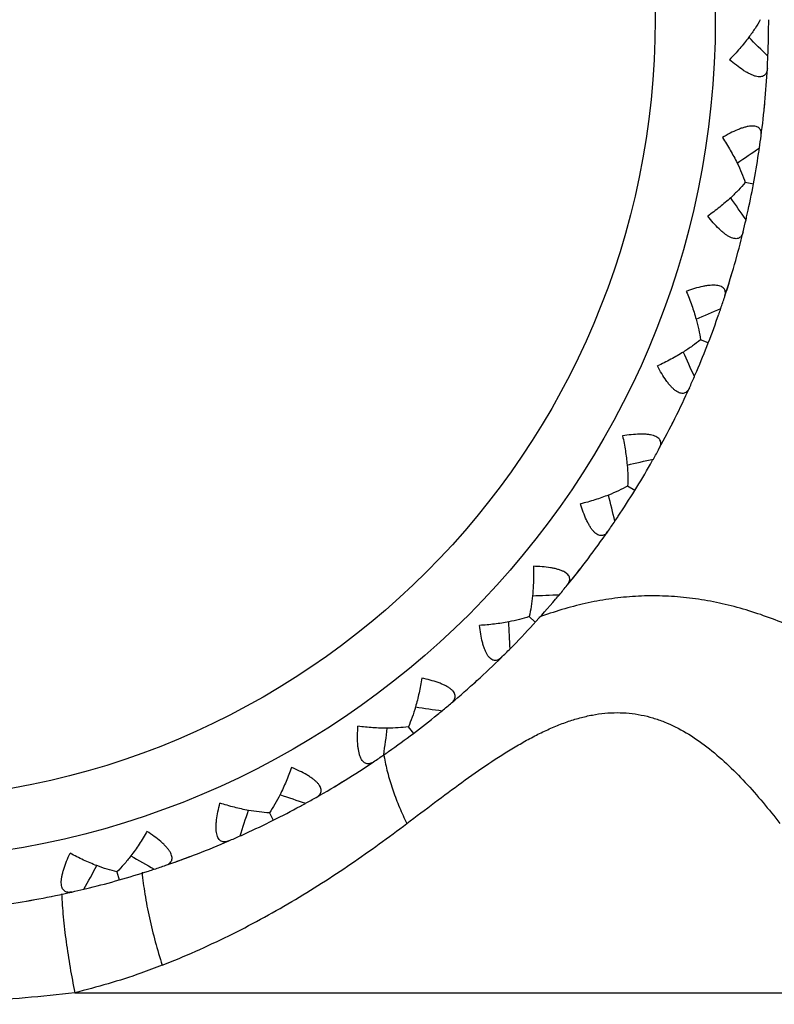
# Model space of a CAD drawing. Units: inches. Extents: x 6.66 to 14.76, y 4.71 to 13.31.
# Drawn here: x 13.41 to 13.69, y 7.5 to 7.87 of the extents above; entities that cross this region are included whole.
import ezdxf

# ---------------------------------------------------------------- set-up
doc = ezdxf.new("R2010")
doc.units = ezdxf.units.IN
doc.header["$LTSCALE"] = 1.21
doc.header["$MEASUREMENT"] = 0
doc.layers.get('0').update_dxf_attribs({"linetype": 'CONTINUOUS'})

msp = doc.modelspace()

# ---------------------------------------------------------------- linework, layer by layer
at = {"color": 7, "linetype": 'Continuous'}
for p, q in [((13.6867851813, 7.8035883173), (13.6836813852, 7.8041682263)), ((13.6805329018, 7.7764508791), (13.6809788255, 7.778091485)), ((13.6783512717, 7.7688565914), (13.6788358075, 7.7704862112)), ((13.6698678181, 7.7441278663), (13.666923428, 7.7452682222)), ((13.6423126759, 7.6887883997), (13.6396279595, 7.690450369500001)), ((13.6027207594, 7.6415773412), (13.6050542313, 7.6394498096)), ((13.557465317, 7.6003222278), (13.5593681211, 7.5978021512)), ((13.5297414393, 7.5778208196), (13.5311973833, 7.5786986936)), ((13.505399822, 7.5680852355), (13.5068071667, 7.5652584241)), ((13.4740133753, 7.5510612011), (13.475605838, 7.5516565986)), ((13.4482973115, 7.545964144299999), (13.4491612682, 7.5429268658)), ((13.4143171205, 7.5349972208), (13.4159918726, 7.5352898663)), ((13.4220876843, 7.536429371000001), (13.4237550598, 7.5367614774))]:
    msp.add_line(p, q, dxfattribs=at)
at = {"color": 9, "linetype": 'Continuous'}
msp.add_line((13.4325150692, 7.5006861363), (13.7437671787, 7.5006861363), dxfattribs=at)
at = {"color": 7, "linetype": 'Continuous'}
msp.add_circle((13.3574862702, 7.865141803999999), 0.315, dxfattribs=at)
at = {"color": 9, "linetype": 'Continuous'}
msp.add_circle((13.3574862702, 7.865141803999999), 0.2924603175, dxfattribs=at)
at = {"color": 7, "linetype": 'Continuous'}
for centre, radius, start, end in [((13.3576625437, 7.8651290603), 0.3348239126, 358.034161834, 0.0013906482), ((12.9761012534, 7.1326545858), 1.0146220097, 45.1070362754, 45.67937564899999), ((13.3577468735, 7.8651272767), 0.3347395712, 357.6581510632, 358.0339717826), ((13.3573619262, 7.8651378201), 0.3351241314, 356.8740929044, 357.6573789133999), ((13.3574862702, 7.865141803999999), 0.335, 352.5394911582, 356.8722735477), ((13.357477396, 7.8651470279), 0.3350096665, 354.1748207968, 354.7049712949), ((13.3573647751, 7.865168568300001), 0.3351241317, 351.7543857925, 352.5376718008999), ((13.1114481467, 8.6635614131), 1.0247324777, 303.7426046853, 304.3075506117), ((13.357661884, 7.865121940700001), 0.3348239126, 347.4459265368, 351.3776028708), ((13.3577450797, 7.8651082021), 0.3347395975, 351.3777929337001, 351.7541010218999), ((12.8480008856, 7.215205886000001), 1.0146220089, 34.5188009819, 35.0911403559), ((13.3573633112, 7.8651607361), 0.3351241315, 346.2858576104, 347.0691436192), ((13.3577397671, 7.8650796383), 0.334739571, 347.0699157677, 347.4457364857), ((13.3574862702, 7.865141803999999), 0.335, 341.9512558641001, 346.2840382535), ((13.357459536, 7.8651548125), 0.3350296307, 342.1505078001, 343.2957268931999), ((13.3573717618, 7.8651904373), 0.3351241317, 341.1661504983999, 341.9494365067999), ((13.2623466313, 8.695176189), 1.0247324782, 293.1543693915, 293.7193153175), ((13.357734499, 7.865061217999999), 0.3347395971, 340.7895576406, 341.1658657284), ((13.3576460368, 7.8650662435), 0.3348239126, 336.8576912462, 340.7893675780001), ((12.7372504309, 7.3198899739), 1.0146220088, 23.9305656876, 24.5029050617), ((13.3573688837, 7.8651830074), 0.3351241314, 335.6976223164, 336.4809083254), ((13.3577240273, 7.8650341171), 0.3347395717, 336.4816804755, 336.8575011947), ((13.3574862702, 7.865141803999999), 0.335, 331.36302057, 335.6958029594), ((13.3574798823, 7.865149880900001), 0.3350096665, 332.998350205, 333.5285007065), ((13.3573826479, 7.86521065), 0.3351241315, 330.5779152043, 331.361201213), ((13.4164849826, 8.6985251385), 1.0247324776, 282.5661340972, 283.1310800236), ((13.3577154645, 7.8650169784), 0.3347395975, 330.2013223463001, 330.577630434), ((13.3576428497, 7.865059842999999), 0.3348239126, 326.2694559475, 330.2011322834001), ((12.647621386, 7.4431419638), 1.0146219861, 13.3423304066, 13.9146630182), ((13.357700192, 7.8649922627), 0.3347395712, 325.893445179, 326.2692658961), ((13.3573784534, 7.8652038756), 0.3351241316, 325.1093870224, 325.8926730311), ((13.3574862702, 7.865141803999999), 0.335, 320.7747852759, 325.1075676653), ((13.3574660404, 7.8651635917), 0.3350296309, 320.9740372105, 322.1192563034), ((13.3573970627, 7.8652285183), 0.3351241316, 319.9896799101999, 320.7729659188), ((13.5691131326, 8.6633923961), 1.0146205783, 271.9694202707, 272.5400067636), ((13.3576885725, 7.8649770342), 0.3347396668, 319.6130870792001, 319.9906823652), ((13.3576222524, 7.865000358600001), 0.3348044029, 315.3033262187, 319.6128969855), ((12.5720682465, 7.580329175), 1.0247268101, 2.7512869965, 3.3179504874), ((13.3573916949, 7.8652226299), 0.3351241314, 314.5211517281, 315.3044377371), ((13.3574862702, 7.865141803999999), 0.335, 310.1865499818, 314.5193323712), ((13.3574832312, 7.865151643300001), 0.3350096669, 311.8218796193, 312.352030117), ((13.3574145153, 7.8652434337), 0.3351241316, 309.4014446160999, 310.1847306246), ((13.3575823289, 7.8649934549), 0.3348239127, 305.092985374, 309.0246616938), ((13.7121890477, 8.6109226178), 1.0146289401, 261.3790125322, 261.9517753171), ((13.3576549118, 7.864942592799999), 0.3347395713, 309.0248517455, 309.4006722642), ((12.5331091482, 7.729498571900001), 1.024724941, 352.1630521284, 352.7301645864), ((13.3576317105, 7.8649251052), 0.3347395978, 304.7164874244, 305.0927953107), ((13.3574862702, 7.865141803999999), 0.335, 299.5983146876, 303.9310970771), ((13.3574081569, 7.865238632000001), 0.3351241315, 303.9329164341, 304.7162024428), ((13.3574850908, 7.8651520344), 0.3350096671, 301.2336443255, 301.7637948228), ((13.8431838163, 8.5330398728), 1.0146205783, 250.7929496824, 251.3635361752), ((13.3576154354, 7.864914997000001), 0.3347395713, 298.4366164558, 298.812436972), ((13.3574344115, 7.865254888200001), 0.3351241315, 298.813209322, 299.5964953307001), ((12.5222195858, 7.8832876524), 1.0247268103, 341.5748164085001, 342.1414798993001), ((13.3575762498, 7.864989691), 0.3348239127, 294.5047500692, 298.4364264042001), ((13.3574862702, 7.865141803999999), 0.335, 289.0100793935, 293.3428617829), ((13.357427279, 7.8652513365), 0.3351241315, 293.3446811401, 294.1279671489), ((13.3575894159, 7.864902070199999), 0.3347395977, 294.1282521253, 294.5045600059), ((13.9576398407, 8.432420949199999), 1.0146205784, 240.2047143884, 240.7753008812), ((13.3574805402, 7.865170977999999), 0.3350296309, 289.2093313308, 290.3545504229), ((12.5397758794, 8.0364585353), 1.0247268101, 330.9865811142, 331.5532446052), ((13.3575222524, 7.8649687722), 0.3348239127, 283.9165147642, 287.8481911055), ((13.3575715604, 7.8648951247), 0.3347395713, 287.8483811571, 288.2242016758), ((13.3574560736, 7.865262491699999), 0.3351241315, 288.2249740278, 289.0082600364), ((13.3574862702, 7.865141803999999), 0.335, 278.4218440994, 282.7546264888), ((13.35744841, 7.8652603112), 0.3351241315, 282.7564458457, 283.5397318545001), ((13.3575435922, 7.8648872663), 0.3347396668, 283.5387293928, 283.9163246706), ((13.3574888661, 7.865151769400001), 0.3350096669, 280.0571737355, 280.5873242347)]:
    msp.add_arc(centre, radius, start, end, dxfattribs=at)
at = {"color": 9, "linetype": 'Continuous'}
msp.add_arc((13.6102981322, 7.5996555215), 0.0627801112, 188.9763160834, 190.1675494218, dxfattribs=at)
at = {"color": 7, "linetype": 'Continuous'}
for points, knots in [([(13.6893441842, 7.865141803999999), (13.6887329633, 7.8640281366), (13.6873718611, 7.8617843056), (13.6858637384, 7.859637975599999), (13.6850558935, 7.8585550132)], [0, 0, 0, 0, 0.4846060672999999, 1, 1, 1, 1]), ([(13.6850558935, 7.8585550132), (13.6839747971, 7.8571057413), (13.6816542649, 7.854230084299999), (13.6791522474, 7.8515119562), (13.6778352197, 7.8501652638)], [0, 0, 0, 0, 0.4897649793, 1, 1, 1, 1]), ([(13.6919872487, 7.8468635286), (13.6919722474, 7.8465889977), (13.6919107222, 7.8460642016), (13.6916944864, 7.845331961399999), (13.6913447927, 7.8447070599), (13.6908485192, 7.8442142814), (13.6902065329, 7.8438830527), (13.6894346374, 7.8437295427), (13.688547962, 7.843753863200001), (13.6875588019, 7.843950943999999), (13.6864817123, 7.8443123112), (13.6853338248, 7.8448254301), (13.6841329404, 7.8454743724), (13.6824448245, 7.846521557999999), (13.680313839, 7.8480693462), (13.6786648762, 7.8494405895), (13.6778352197, 7.8501652638)], [0, 0, 0, 0, 0.04595144230000001, 0.0879401766, 0.1268309401, 0.1643810643, 0.203127712, 0.2457997057, 0.2945288325, 0.350455002, 0.4137783763, 0.4840268282, 0.5603505943, 0.6417466525, 0.8158900263, 1, 1, 1, 1]), ([(13.6896503582, 7.8216444636), (13.6896860573, 7.821917076599999), (13.6897220103, 7.8224442422), (13.6896440058, 7.8232037474), (13.6894150917, 7.8238822652), (13.6890178151, 7.8244578423), (13.6884476245, 7.824901398), (13.6877170783, 7.825194127400001), (13.6868410327, 7.8253331484), (13.6858325012, 7.8253211818), (13.6847073496, 7.8251638805), (13.6834847197, 7.8248704232), (13.6821850386, 7.824453191), (13.6803332464, 7.8237340263), (13.6779541406, 7.82260416), (13.6760812903, 7.8215592613), (13.6751326022, 7.8209993753)], [0, 0, 0, 0, 0.04595144440000001, 0.08794015640000001, 0.1268308847, 0.1643810778, 0.2031276859, 0.2457996662, 0.2945288228, 0.350454849, 0.4137783405, 0.4840269343, 0.5603507520000001, 0.6417468426, 0.8158901155, 1, 1, 1, 1]), ([(13.6751326022, 7.8209993753), (13.676176877, 7.8194379069), (13.6781319594, 7.816314855800001), (13.6798804962, 7.8130707651), (13.6806756542, 7.8114520937)], [0, 0, 0, 0, 0.5101914134000001, 1, 1, 1, 1]), ([(13.6806756542, 7.8114520937), (13.6812735412, 7.810234999), (13.682366688, 7.807839600399999), (13.6832959726, 7.8053747264), (13.6836936726, 7.8041630724)], [0, 0, 0, 0, 0.5153473418, 1, 1, 1, 1]), ([(13.6836936726, 7.8041630724), (13.682888223, 7.8031806787), (13.6811379933, 7.8012251551), (13.6792611622, 7.7993924873), (13.6782680786, 7.7984764055)], [0, 0, 0, 0, 0.4846060672999999, 1, 1, 1, 1]), ([(13.6782680786, 7.7984764055), (13.6769390868, 7.7972504612), (13.6741296656, 7.7948501643), (13.6711707949, 7.792638062000001), (13.6696287381, 7.7915563028)], [0, 0, 0, 0, 0.4897649793, 1, 1, 1, 1]), ([(13.6829331096, 7.7857103574), (13.6828679188, 7.7854432574), (13.6827110101, 7.784938702200001), (13.6823639074, 7.784258663099999), (13.6819053425, 7.7837086577), (13.6813269712, 7.783315459700001), (13.6806350528, 7.783107835499999), (13.6798480929, 7.7830987747), (13.6789809838, 7.7832856073), (13.6780448794, 7.7836610901), (13.6770525304, 7.7842142191), (13.6760184733, 7.7849295249), (13.674957279, 7.785788079700001), (13.6734903264, 7.787127625399999), (13.6716800302, 7.7890406271), (13.6703111095, 7.7906915185), (13.6696287381, 7.7915563028)], [0, 0, 0, 0, 0.04595144230000001, 0.0879401766, 0.1268309401, 0.1643810643, 0.203127712, 0.2457997057, 0.2945288325, 0.350455002, 0.4137783763, 0.4840268282, 0.5603505943, 0.6417466525, 0.8158900263, 1, 1, 1, 1]), ([(13.6760020181, 7.7613500975), (13.6760872018, 7.7616115091), (13.676219409, 7.7621230924), (13.6762822915, 7.7628839986), (13.6761819524, 7.7635930251), (13.675897204, 7.7642318001), (13.6754182272, 7.7647725757), (13.6747539091, 7.7651945572), (13.6739183256, 7.7654921868), (13.6729247662, 7.7656657419), (13.6717898672, 7.7657178648), (13.6705341308, 7.7656540623), (13.6691799126, 7.7654827499), (13.6672275047, 7.7651160965), (13.6646812952, 7.764442627699999), (13.6626483338, 7.7637596558), (13.6616129197, 7.7633836237)], [0, 0, 0, 0, 0.0459514575, 0.08794015960000001, 0.1268308353, 0.1643809267, 0.2031274144, 0.2457993593, 0.2945285536, 0.3504546247, 0.4137782117, 0.4840268887, 0.5603507461, 0.6417467964, 0.8158900479000001, 1, 1, 1, 1]), ([(13.6616129197, 7.7633836237), (13.6623524947, 7.7616568573), (13.663700429, 7.758227736599999), (13.6648230935, 7.7547175899), (13.6653072824, 7.7529803695)], [0, 0, 0, 0, 0.5101914134000001, 1, 1, 1, 1]), ([(13.6653072824, 7.7529803695), (13.6656713486, 7.751674136699999), (13.6663057292, 7.7491186592), (13.6667662716, 7.7465249988), (13.6669345591, 7.745260898300001)], [0, 0, 0, 0, 0.5153473418, 1, 1, 1, 1]), ([(13.6669345591, 7.745260898300001), (13.6659623095, 7.7444432327), (13.6638825542, 7.7428426094), (13.6617009279, 7.7413860131), (13.6605564238, 7.740668007899999)], [0, 0, 0, 0, 0.4846060672999999, 1, 1, 1, 1]), ([(13.6605564238, 7.740668007899999), (13.659024794, 7.739707139299999), (13.6558221551, 7.737863941900001), (13.6525071921, 7.736233195900001), (13.650792619, 7.7354532078)], [0, 0, 0, 0, 0.4897649793, 1, 1, 1, 1]), ([(13.6627962687, 7.7272621289), (13.6626831084, 7.7270115556), (13.6624361596, 7.7265444233), (13.6619700101, 7.7259397431), (13.6614181899, 7.7254833636), (13.6607774166, 7.725203136), (13.6600591286, 7.7251261867), (13.6592839032, 7.7252618837), (13.6584658886, 7.725604866), (13.6576147181, 7.7261459642), (13.6567409029, 7.7268720188), (13.6558558896, 7.7277651527), (13.6549705232, 7.7288040828), (13.6537746891, 7.7303903721), (13.6523467298, 7.7326034423), (13.6513044681, 7.7344777627), (13.650792619, 7.7354532078)], [0, 0, 0, 0, 0.04595144230000001, 0.0879401766, 0.1268309401, 0.1643810643, 0.203127712, 0.2457997057, 0.2945288325, 0.350455002, 0.4137783763, 0.4840268282, 0.5603505942, 0.6417466525, 0.8158900263, 1, 1, 1, 1]), ([(13.6515070062, 7.7045902335), (13.6516387737, 7.7048315415), (13.6518627331, 7.705310121), (13.652064361, 7.706046517000001), (13.6520960138, 7.706761909299999), (13.6519334869, 7.7074421318), (13.6515620307, 7.708061711900001), (13.6509865628, 7.7085985776), (13.6502198948, 7.709044675), (13.6492751443, 7.7093978401), (13.6481691479, 7.7096576126), (13.6469230704, 7.7098256367), (13.6455604323, 7.7099060783), (13.6435738953, 7.709904421599999), (13.6409472903, 7.7097102848), (13.6388234485, 7.7094124974), (13.637736569, 7.7092331248)], [0, 0, 0, 0, 0.04595144440000001, 0.08794015640000001, 0.1268308847, 0.1643810778, 0.2031276859, 0.2457996662, 0.2945288228, 0.350454849, 0.4137783405, 0.4840269343, 0.5603507520000001, 0.6417468426, 0.8158901155, 1, 1, 1, 1]), ([(13.637736569, 7.7092331248), (13.6381462588, 7.7073998634), (13.6388411427, 7.7037814477), (13.639299704, 7.7001247789), (13.6394564352, 7.698328168500001)], [0, 0, 0, 0, 0.5101914134000001, 1, 1, 1, 1]), ([(13.6394564352, 7.698328168500001), (13.6395742829, 7.6969772798), (13.6397282942, 7.694348747), (13.6397044111, 7.691714624199999), (13.6396375553, 7.6904411246)], [0, 0, 0, 0, 0.5153473418, 1, 1, 1, 1]), ([(13.6396375553, 7.6904411246), (13.6385315991, 7.6898160231), (13.6361931078, 7.688624793400001), (13.6337809442, 7.687593859700001), (13.6325239762, 7.6870983763)], [0, 0, 0, 0, 0.4846060426, 1, 1, 1, 1]), ([(13.6325239762, 7.6870983763), (13.6308418837, 7.686435313300001), (13.627355123, 7.6852119974), (13.6237969892, 7.6842181536), (13.621968304, 7.6837665025)], [0, 0, 0, 0, 0.4897645336, 1, 1, 1, 1]), ([(13.632262462, 7.6735092274), (13.6321051856, 7.6732837136), (13.6317766058, 7.6728699122), (13.6312072849, 7.6723611823), (13.6305810015, 7.6720139707), (13.6298996487, 7.6718562573), (13.629179452, 7.671912598500001), (13.628442362, 7.6721884361), (13.6277012965, 7.6726758845), (13.6269640431, 7.673364172599999), (13.6262385188, 7.674238431), (13.6255326837, 7.6752789798), (13.6248532957, 7.6764629084), (13.6239693031, 7.6782419214), (13.6229723092, 7.680679695199999), (13.6222922001, 7.6827136149), (13.621968304, 7.6837665025)], [0, 0, 0, 0, 0.0459514709, 0.0879401725, 0.1268308409, 0.1643809508, 0.2031274433, 0.2457994205, 0.2945286829, 0.3504547591, 0.4137783819, 0.4840270755, 0.5603509089, 0.641746978, 0.8158901689, 1, 1, 1, 1]), ([(13.6043166305, 7.660391909099999), (13.6043824905, 7.6585143861), (13.6044006509, 7.6548295222), (13.6041794322, 7.6511504832), (13.6040033228, 7.649355490800001)], [0, 0, 0, 0, 0.5101929663, 1, 1, 1, 1]), ([(13.6169994707, 7.653297760599999), (13.6171733349, 7.6535107477), (13.6174814197, 7.6539400261), (13.6178149269, 7.6546268345), (13.6179774938, 7.655324229700001), (13.6179427248, 7.6560227343), (13.6176914409, 7.656700019700001), (13.6172244202, 7.6573334862), (13.6165527764, 7.6579128629), (13.6156890059, 7.658433612100001), (13.6146495743, 7.658892187799999), (13.613455588, 7.6592863172), (13.6121309325, 7.6596157731), (13.6101779156, 7.6599791699), (13.6075603611, 7.660270976000001), (13.6054179634, 7.6603685139), (13.6043166305, 7.660391909099999)], [0, 0, 0, 0, 0.04595144440000001, 0.08794015640000001, 0.1268308847, 0.1643810778, 0.2031276859, 0.2457996662, 0.2945288228, 0.350454849, 0.4137783406, 0.4840269343, 0.5603507520000001, 0.6417468426, 0.8158901155, 1, 1, 1, 1]), ([(13.6040033228, 7.649355490800001), (13.6038709366, 7.648006146499999), (13.6035393468, 7.6453944452), (13.6030319086, 7.6428099321), (13.6027322279, 7.641570573099999)], [0, 0, 0, 0, 0.5153458535000001, 1, 1, 1, 1]), ([(13.6027322279, 7.641570573099999), (13.6015300262, 7.6411592607), (13.5990119973, 7.640417939400001), (13.5964510052, 7.6398477488), (13.5951241557, 7.6395916449)], [0, 0, 0, 0, 0.4846063386, 1, 1, 1, 1]), ([(13.5951241557, 7.6395916449), (13.5933490879, 7.6392490274), (13.589697375, 7.6386873134), (13.5860176729, 7.6383642428), (13.5841373706, 7.6382563155)], [0, 0, 0, 0, 0.4897640692, 1, 1, 1, 1]), ([(13.5923714816, 7.6262821434), (13.5921754452, 7.626089369), (13.5917764247, 7.625742989299999), (13.5911233175, 7.6253475344), (13.5904438973, 7.6251213137), (13.589745164, 7.6250914832), (13.5890475831, 7.625279205700001), (13.5883737264, 7.6256857831), (13.58773485, 7.6263011055), (13.5871366243, 7.6271131428), (13.5865840971, 7.628105827000001), (13.586081484, 7.629258353200001), (13.5856312092, 7.630546957999999), (13.5850891609, 7.6324581138), (13.5845570817, 7.6350375787), (13.5842622842, 7.6371618387), (13.5841373706, 7.6382563155)], [0, 0, 0, 0, 0.0459514396, 0.0879401773, 0.1268309401, 0.1643810642, 0.203127712, 0.2457997057, 0.2945288325, 0.350455002, 0.4137783763, 0.4840268282, 0.5603505942, 0.6417466525, 0.8158900263, 1, 1, 1, 1]), ([(13.5624911801, 7.6185232055), (13.5622100265, 7.6166595948), (13.5615480052, 7.6130227012), (13.5606509367, 7.6094357175), (13.5601454666, 7.607698436000001)], [0, 0, 0, 0, 0.5102025929, 1, 1, 1, 1]), ([(13.5736545245, 7.6092193825), (13.5738645646, 7.6093967957), (13.5742462833, 7.609762154299999), (13.5747003127, 7.610375986699999), (13.5749882576, 7.611031635900001), (13.5750824304, 7.611724636), (13.574959876, 7.6124365626), (13.5746172064, 7.6131450579), (13.5740634588, 7.6138379838), (13.5733100831, 7.6145085837), (13.5723726129, 7.6151503463), (13.5712713775, 7.615757159299999), (13.5700298142, 7.6163244104), (13.5681768251, 7.6170404856), (13.5656574586, 7.6178082976), (13.5635694619, 7.618297839199999), (13.5624911801, 7.6185232055)], [0, 0, 0, 0, 0.04595144440000001, 0.08794015640000001, 0.1268308847, 0.1643810778, 0.2031276859, 0.2457996662, 0.2945288228, 0.350454849, 0.4137783406, 0.4840269343, 0.5603507520000001, 0.6417468426, 0.8158901155, 1, 1, 1, 1]), ([(13.5601454666, 7.607698436000001), (13.55976834, 7.6064022662), (13.558964947, 7.6039075302), (13.5579952635, 7.6014713401), (13.5574753435, 7.6003134717)], [0, 0, 0, 0, 0.515401194, 1, 1, 1, 1]), ([(13.544481767, 7.5871891387), (13.5442536464, 7.5870356682), (13.5437977728, 7.5867685061), (13.5430831214, 7.5864997927), (13.5423737016, 7.586402267), (13.5416813843, 7.5865013364), (13.5410301749, 7.586814042599999), (13.5404425003, 7.587337518200001), (13.5399275672, 7.5880597567), (13.5394887389, 7.5889678913), (13.5391280247, 7.5900451997), (13.5388457457, 7.5912704569), (13.5386399183, 7.5926198585), (13.5384582733, 7.594598074299999), (13.5384092292, 7.5972313883), (13.5385097829, 7.5993736477), (13.5385881058, 7.600472441699999)], [0, 0, 0, 0, 0.0459514396, 0.0879401773, 0.1268309401, 0.1643810642, 0.203127712, 0.2457997057, 0.2945288325, 0.350455002, 0.4137783763, 0.4840268282, 0.5603505942, 0.6417466525, 0.8158900263, 1, 1, 1, 1]), ([(13.5496406305, 7.5997660723), (13.5478314798, 7.5997552563), (13.5441362264, 7.5998739799), (13.5404573473, 7.600232882699999), (13.5385881058, 7.600472441699999)], [0, 0, 0, 0, 0.4898006843, 1, 1, 1, 1]), ([(13.5574753435, 7.6003134717), (13.5562192461, 7.6001302436), (13.5536103706, 7.599864256799999), (13.5509906962, 7.5997741436), (13.5496406305, 7.5997660723)], [0, 0, 0, 0, 0.48459638, 1, 1, 1, 1]), ([(13.5136845333, 7.5850528024), (13.5130677064, 7.583278272999999), (13.5117535141, 7.5798356794), (13.5102182117, 7.5764849912), (13.5094055685, 7.5748748287)], [0, 0, 0, 0, 0.5101929663, 1, 1, 1, 1]), ([(13.5229482276, 7.5738561356), (13.523187291, 7.5739919332), (13.5236296447, 7.5742809303), (13.5241887348, 7.5748008833), (13.5245922521, 7.5753924591), (13.5248121599, 7.5760563553), (13.5248225083, 7.576778679299999), (13.524615859, 7.5775380766), (13.5241988648, 7.578320955), (13.5235815392, 7.579118568999999), (13.5227779547, 7.5799216641), (13.5218069716, 7.5807204964), (13.5206907803, 7.5815062257), (13.5190009204, 7.5825505942), (13.516665536, 7.583768265), (13.5147030444, 7.5846331397), (13.5136845333, 7.5850528024)], [0, 0, 0, 0, 0.04595144440000001, 0.08794015640000001, 0.1268308847, 0.1643810778, 0.2031276859, 0.2457996662, 0.2945288228, 0.350454849, 0.4137783406, 0.4840269343, 0.5603507520000001, 0.6417468426, 0.8158901155, 1, 1, 1, 1]), ([(13.4902241451, 7.5575614787), (13.4899717085, 7.557452538300001), (13.4894745061, 7.5572736917), (13.4887226471, 7.5571408706), (13.4880073862, 7.557175360900001), (13.4873450609, 7.5573999564), (13.4867623992, 7.557826997699999), (13.4862809193, 7.558449545), (13.4859074648, 7.5592541048), (13.4856429777, 7.560227411100001), (13.4854863603, 7.561352657400001), (13.485434028, 7.562608920900001), (13.4854796571, 7.563973167), (13.4856646011, 7.5659510772), (13.4861002623, 7.5685485657), (13.4865927431, 7.5706358724), (13.4868716352, 7.5717015656)], [0, 0, 0, 0, 0.0459514396, 0.0879401773, 0.1268309401, 0.1643810642, 0.203127712, 0.2457997057, 0.2945288325, 0.350455002, 0.4137783763, 0.4840268282, 0.5603505942, 0.6417466525, 0.8158900263, 1, 1, 1, 1]), ([(13.4975988838, 7.5689778386), (13.4958199146, 7.569299585800001), (13.4922118792, 7.5700949539), (13.4886639527, 7.5711229613), (13.4868716352, 7.5717015656)], [0, 0, 0, 0, 0.4897640692, 1, 1, 1, 1]), ([(13.5094055685, 7.5748748287), (13.5087946827, 7.573664426000001), (13.5075420291, 7.571348871000001), (13.5061352232, 7.5691221922), (13.5054080711, 7.5680747815)], [0, 0, 0, 0, 0.5153458535000001, 1, 1, 1, 1]), ([(13.5054080711, 7.5680747815), (13.5041384683, 7.568125529500001), (13.5015226801, 7.5683438849), (13.4989286495, 7.568737335), (13.4975988838, 7.5689778386)], [0, 0, 0, 0, 0.4846063386, 1, 1, 1, 1]), ([(13.4595587421, 7.561120494400001), (13.4586263489, 7.5594895213), (13.4567019583, 7.556347026699999), (13.4545771099, 7.553335501399999), (13.453482437, 7.551902077699999)], [0, 0, 0, 0, 0.5101929663, 1, 1, 1, 1]), ([(13.4666073222, 7.548412272699999), (13.4668672678, 7.548501830299999), (13.4673551927, 7.548704624400001), (13.4680003043, 7.5491129918), (13.4685056527, 7.5496203487), (13.4688438068, 7.5502325329), (13.4689867058, 7.5509406564), (13.4689231139, 7.5517250952), (13.4686570733, 7.5525712661), (13.46819682, 7.5534687325), (13.4675544865, 7.5544058117), (13.4667468213, 7.55536946), (13.4657940126, 7.556346910299999), (13.464324828, 7.5576840074), (13.4622529544, 7.559310070900001), (13.4604827982, 7.5605208263), (13.4595587421, 7.561120494400001)], [0, 0, 0, 0, 0.04595144440000001, 0.08794015640000001, 0.1268308847, 0.1643810778, 0.2031276859, 0.2457996662, 0.2945288228, 0.350454849, 0.4137783405, 0.4840269343, 0.5603507520000001, 0.6417468426, 0.8158901155, 1, 1, 1, 1]), ([(13.4314462941, 7.5384080977), (13.431178138, 7.5383473974), (13.4306565384, 7.5382629567), (13.4298930754, 7.5382705508), (13.4291963308, 7.5384358827), (13.4285865521, 7.538778356), (13.4280922799, 7.5393051899), (13.4277333909, 7.5400056088), (13.4275141327, 7.5408650915), (13.4274329935, 7.5418704248), (13.4274858063, 7.5430052901), (13.4276652029, 7.544249779299999), (13.4279607346, 7.5455824123), (13.4285059697, 7.5474926613), (13.4294115002, 7.549965870199999), (13.4302791371, 7.5519271434), (13.4307491011, 7.5529234448)], [0, 0, 0, 0, 0.0459514396, 0.0879401773, 0.1268309401, 0.1643810642, 0.203127712, 0.2457997057, 0.2945288325, 0.350455002, 0.4137783763, 0.4840268282, 0.5603505942, 0.6417466525, 0.8158900263, 1, 1, 1, 1]), ([(13.4407932144, 7.548274967699999), (13.4391036565, 7.5489181213), (13.4357032033, 7.5503629215), (13.4324045827, 7.5520253549), (13.4307491011, 7.5529234448)], [0, 0, 0, 0, 0.4897640692, 1, 1, 1, 1]), ([(13.453482437, 7.551902077699999), (13.4526595418, 7.5508245344), (13.4510027348, 7.548778580700001), (13.4492107314, 7.5468483152), (13.4483034992, 7.5459523525)], [0, 0, 0, 0, 0.5153458535000001, 1, 1, 1, 1]), ([(13.4483034992, 7.5459523525), (13.4470648387, 7.546235525299999), (13.444533712, 7.5469308126), (13.4420561459, 7.5477942154), (13.4407932144, 7.548274967699999)], [0, 0, 0, 0, 0.4846063386, 1, 1, 1, 1])]:
    msp.add_open_spline(points, degree=3, knots=knots, dxfattribs=at)
at = {"color": 9, "linetype": 'Continuous'}
for points, knots in [([(13.7438300489, 7.6127772606), (13.7412599468, 7.614552606599999), (13.7361273951, 7.6181023611), (13.7296352918, 7.6224278035), (13.7243522486, 7.625747292200001), (13.7203266043, 7.628151624), (13.7162323948, 7.6304557875), (13.7106922525, 7.6333906564), (13.7036420071, 7.6367827462), (13.6950146392, 7.6403841811), (13.6862565804, 7.6434603846), (13.6773920373, 7.645948811), (13.6684494124, 7.647799476699999), (13.6594624308, 7.6489776805), (13.6504643422, 7.6494408312), (13.6414897795, 7.6491889951), (13.6325662923, 7.6482262475), (13.6237169914, 7.6465677512), (13.6149534255, 7.644261949400001), (13.6092041641, 7.6423304968), (13.6063474693, 7.641276242899999)], [0, 0, 0, 0, 0.0637617321, 0.1273848252, 0.1592171269, 0.1911136797, 0.2230891349, 0.2551048407, 0.3190785127, 0.3827144146, 0.4458455642, 0.5084421695, 0.5705149274, 0.6320959466, 0.6932774835, 0.7542365834999999, 0.8151686214, 0.8762939488, 0.9378435601999999, 1, 1, 1, 1]), ([(13.5569144156, 7.5640633385), (13.5603855164, 7.5666927987), (13.5672263239, 7.5718805525), (13.5774060222, 7.579424940499999), (13.5874024278, 7.5864643667), (13.5957225247, 7.5917948242), (13.6023420291, 7.5955716603), (13.6072148842, 7.5980924378), (13.6120585746, 7.6003043088), (13.6168722478, 7.6021732752), (13.6216533484, 7.6036644356), (13.6263926719, 7.6047574835), (13.6310806557, 7.605431772699999), (13.6357076149, 7.6056662023), (13.6402608263, 7.605439192), (13.64472773, 7.6047706718), (13.6491000526, 7.603681365599999), (13.654818864, 7.601686949199999), (13.6617206825, 7.5982138093), (13.6694886594, 7.592850089700001), (13.6768358077, 7.586534228200001), (13.6837988917, 7.5795020942), (13.6904288394, 7.571970740399999), (13.6946400883, 7.566726547999999), (13.696706943, 7.5640633385)], [0, 0, 0, 0, 0.0782632028, 0.1543015812, 0.2277110242, 0.297968774, 0.3317842749, 0.36465195, 0.3965373752, 0.4274397268, 0.4573961556, 0.4864704701, 0.5147610383, 0.5424091978, 0.5696039943, 0.5965570041, 0.6234579494, 0.6504674296999999, 0.7052759904000001, 0.7616878294, 0.8197428496, 0.8791558313, 0.9394121942, 1, 1, 1, 1]), ([(13.5485039359, 7.5885731184), (13.5488689783, 7.5865357861), (13.5498116774, 7.582402109299999), (13.5517263843, 7.5762412181), (13.5541055051, 7.5700877277), (13.5559418419, 7.5660543514), (13.5569146827, 7.564062782100001)], [0, 0, 0, 0, 0.2389248223, 0.4887272795000001, 0.7441409843000001, 1, 1, 1, 1]), ([(13.465260104, 7.510971260800001), (13.4737115142, 7.5142948445), (13.4902081027, 7.5216328861), (13.5137878237, 7.5344560087), (13.5359764821, 7.5486697975), (13.5500618271, 7.558871643300001), (13.556914715, 7.5640628066)], [0, 0, 0, 0, 0.2564384759, 0.5091183322999999, 0.7572379314, 1, 1, 1, 1]), ([(13.4576931941, 7.545785328200001), (13.4578193272, 7.544444240800001), (13.4581337524, 7.5416951122), (13.4589783406, 7.5360010915), (13.4604125575, 7.528643053500001), (13.4626107549, 7.519779633200001), (13.4643398319, 7.513886241), (13.4652597325, 7.5109717586)], [0, 0, 0, 0, 0.1132381096, 0.2325539793, 0.4838492779, 0.7430749601000001, 1, 1, 1, 1]), ([(13.4275585024, 7.5377277509), (13.4276216648, 7.5363256987), (13.4277950035, 7.5334415678), (13.428304053, 7.5274341879), (13.4292237626, 7.5196212312), (13.4306932553, 7.510153544600001), (13.4318786038, 7.503822568099999), (13.4325150356, 7.500686131)], [0, 0, 0, 0, 0.1125632077, 0.2316999431, 0.4835045169, 0.7433209668999999, 1, 1, 1, 1]), ([(13.4652598953, 7.5109718347), (13.4626128647, 7.5099309218), (13.4518840495, 7.5059390852), (13.4408740109, 7.5027146332), (13.4325150692, 7.5006861363)], [0, 0, 0, 0, 0.2485031263, 1, 1, 1, 1]), ([(13.4325150692, 7.5006861363), (13.4263437763, 7.499937260299999), (13.4139307833, 7.49865298), (13.3952117056, 7.4973122742), (13.3763770569, 7.496517949299999), (13.3637873952, 7.4963421542), (13.3574862702, 7.4963421459)], [0, 0, 0, 0, 0.2480132509, 0.4977565366, 0.7486131501000001, 1, 1, 1, 1])]:
    msp.add_open_spline(points, degree=3, knots=knots, dxfattribs=at)

doc.saveas('drawing.dxf')
